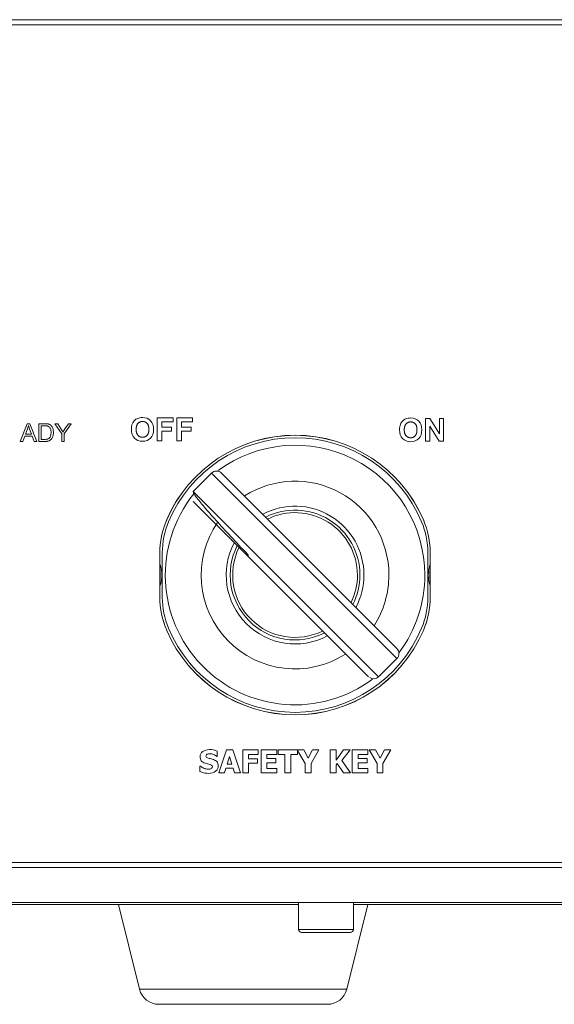
# Model space of a CAD drawing. Units: millimetres. Extents: x 229 to 2023, y -699 to 1337.
# Drawn here: x 1686 to 1740, y 354 to 453 of the extents above; entities that cross this region are included whole.
import ezdxf

# ---------------------------------------------------------------- set-up
doc = ezdxf.new("R2010")
doc.units = ezdxf.units.MM
for name, color, linetype in [('18-18-1905_-_ZAD', 7, 'Continuous'), ('18-18-1908_-_MRI', 7, 'Continuous'), ('99-18-2023_-_POP', 7, 'Continuous'), ('99-18-2135_-_MRI', 7, 'Continuous'), ('DIN_7991_-_KOV_-', 7, 'Continuous'), ('DIN_912_-_KOV_-_', 7, 'Continuous'), ('NOZICKA_-_SOS_-_', 7, 'Continuous'), ('ZAMOK_S_KLUCOM_-', 7, 'Continuous')]:
    doc.layers.add(name, color=color, linetype=linetype)

msp = doc.modelspace()

# ---------------------------------------------------------------- linework, layer by layer
at = {"layer": '18-18-1905_-_ZAD', "color": 7, "lineweight": 5}
for p, q in [((1700.257, 394.827), (1700.257, 399.287)), ((1726.857, 399.287), (1726.857, 394.827)), ((1579.186, 367.768), (1930.871, 367.768)), ((1936.609, 364.268), (1566.5, 364.268))]:
    msp.add_line(p, q, dxfattribs=at)
for centre, radius, start, end in [((1713.557, 397.057), 13.75, 22.81833, 157.18167), ((1713.557, 397.057), 13, 0, 126.41819), ((1713.557, 397.057), 13, 141.37648, 306.72729), ((1708.257, 399.287), 8, 157.18167, 180), ((1718.857, 399.287), 8, 0, 22.81833), ((1697.057, 397.057), 3.15, 0, 20.52686), ((1730.057, 397.057), 3.15, 159.47314, 200.52686), ((1697.057, 397.057), 3.15, 339.47314, 0), ((1713.557, 397.057), 13, 323.36049, 0), ((1708.257, 394.827), 8, 180, 202.81833), ((1718.857, 394.827), 8, 337.18167, 360), ((1713.557, 397.057), 13.75, 202.81833, 337.18167)]:
    msp.add_arc(centre, radius, start, end, dxfattribs=at)
at = {"layer": '18-18-1908_-_MRI', "color": 7, "lineweight": 5}
msp.add_line((1943.885, 452.668), (1671.879, 452.668), dxfattribs=at)
at = {"layer": '99-18-2023_-_POP', "color": 7, "lineweight": 5}
for p, q in [((1943.91, 452.168), (1669.833, 452.168)), ((1686.035, 410.434), (1686.718, 412.21)), ((1686.718, 412.21), (1686.971, 412.21)), ((1686.971, 412.21), (1687.698, 410.434)), ((1687.885, 410.434), (1687.885, 412.21)), ((1687.885, 412.21), (1688.497, 412.21)), ((1689.493, 412.21), (1690.178, 411.186)), ((1689.779, 412.21), (1689.493, 412.21)), ((1690.129, 411.675), (1689.779, 412.21)), ((1690.412, 411.186), (1691.121, 412.21)), ((1690.847, 412.21), (1690.503, 411.688)), ((1691.121, 412.21), (1690.847, 412.21)), ((1699.754, 410.49), (1699.754, 412.79)), ((1699.754, 412.79), (1701.334, 412.79)), ((1700.219, 412.401), (1700.219, 411.857)), ((1701.334, 412.401), (1700.219, 412.401)), ((1701.334, 412.79), (1701.334, 412.401)), ((1701.718, 410.49), (1701.718, 412.79)), ((1701.718, 412.79), (1703.297, 412.79)), ((1702.182, 412.401), (1702.182, 411.857)), ((1703.297, 412.401), (1702.182, 412.401)), ((1703.297, 412.79), (1703.297, 412.401)), ((1726.617, 412.747), (1727.068, 412.747)), ((1726.617, 410.447), (1726.617, 412.747)), ((1727.068, 412.747), (1728.013, 411.204)), ((1728.013, 412.747), (1728.442, 412.747)), ((1728.013, 411.204), (1728.013, 412.747)), ((1728.442, 412.747), (1728.442, 410.447)), ((1686.743, 411.684), (1686.548, 411.164)), ((1686.548, 411.164), (1687.15, 411.164)), ((1686.781, 411.794), (1686.743, 411.684)), ((1686.813, 411.907), (1686.781, 411.794)), ((1686.839, 412.024), (1686.813, 411.907)), ((1686.91, 411.802), (1686.839, 412.024)), ((1686.964, 411.655), (1686.91, 411.802)), ((1687.15, 411.164), (1686.964, 411.655)), ((1688.494, 412.001), (1688.12, 412.001)), ((1688.12, 412.001), (1688.12, 410.644)), ((1689.099, 411.13), (1689.111, 411.336)), ((1689.284, 411.754), (1689.326, 411.624)), ((1689.326, 411.624), (1689.341, 411.549)), ((1689.341, 411.549), (1689.354, 411.332)), ((1690.129, 411.675), (1690.194, 411.572)), ((1690.178, 410.434), (1690.178, 411.186)), ((1690.194, 411.572), (1690.262, 411.458)), ((1690.262, 411.458), (1690.309, 411.374)), ((1690.399, 411.525), (1690.503, 411.688)), ((1690.412, 410.434), (1690.412, 411.186)), ((1700.219, 411.857), (1701.181, 411.857)), ((1700.219, 411.468), (1700.219, 410.49)), ((1701.181, 411.468), (1700.219, 411.468)), ((1701.181, 411.857), (1701.181, 411.468)), ((1702.182, 411.857), (1703.145, 411.857)), ((1702.182, 411.468), (1702.182, 410.49)), ((1703.145, 411.468), (1702.182, 411.468)), ((1703.145, 411.857), (1703.145, 411.468)), ((1727.047, 411.956), (1727.047, 410.447)), ((1727.978, 410.447), (1727.047, 411.956)), ((1686.285, 410.434), (1686.035, 410.434)), ((1686.48, 410.972), (1686.285, 410.434)), ((1687.222, 410.972), (1686.48, 410.972)), ((1687.43, 410.434), (1687.222, 410.972)), ((1687.698, 410.434), (1687.43, 410.434)), ((1687.885, 410.434), (1688.526, 410.434)), ((1688.12, 410.644), (1688.499, 410.644)), ((1688.685, 410.441), (1688.526, 410.434)), ((1688.723, 410.446), (1688.685, 410.441)), ((1688.812, 410.464), (1688.723, 410.446)), ((1688.925, 410.499), (1688.812, 410.464)), ((1688.961, 410.516), (1688.925, 410.499)), ((1688.934, 410.769), (1688.989, 410.831)), ((1689.023, 410.554), (1688.961, 410.516)), ((1688.989, 410.831), (1689.009, 410.86)), ((1689.009, 410.86), (1689.065, 410.993)), ((1689.133, 410.648), (1689.023, 410.554)), ((1689.065, 410.993), (1689.093, 411.095)), ((1689.185, 410.715), (1689.133, 410.648)), ((1690.178, 410.434), (1690.412, 410.434)), ((1700.219, 410.49), (1699.754, 410.49)), ((1702.182, 410.49), (1701.718, 410.49)), ((1727.047, 410.447), (1726.617, 410.447)), ((1728.442, 410.447), (1727.978, 410.447)), ((1700.007, 394.877), (1700.007, 399.235)), ((1727.107, 399.235), (1727.107, 394.877)), ((1700.007, 394.869), (1700.007, 394.877)), ((1727.107, 394.877), (1727.107, 394.869)), ((1705.769, 378.898), (1705.719, 378.898)), ((1705.769, 379.424), (1705.769, 378.898)), ((1705.909, 377.237), (1706.686, 379.537)), ((1706.686, 379.537), (1707.316, 379.537)), ((1706.994, 378.885), (1706.757, 378.125)), ((1707.229, 378.125), (1706.994, 378.885)), ((1707.316, 379.537), (1708.093, 377.237)), ((1708.323, 379.537), (1709.862, 379.537)), ((1708.323, 377.237), (1708.323, 379.537)), ((1709.862, 379.099), (1708.897, 379.099)), ((1708.897, 379.099), (1708.897, 378.665)), ((1708.897, 378.665), (1709.786, 378.665)), ((1709.786, 378.665), (1709.786, 378.227)), ((1709.862, 379.537), (1709.862, 379.099)), ((1710.16, 377.237), (1710.16, 379.537)), ((1710.16, 379.537), (1711.715, 379.537)), ((1710.734, 379.099), (1710.734, 378.695)), ((1711.715, 379.099), (1710.734, 379.099)), ((1710.734, 378.695), (1711.638, 378.695)), ((1711.638, 378.695), (1711.638, 378.257)), ((1711.715, 379.537), (1711.715, 379.099)), ((1711.868, 379.099), (1711.868, 379.537)), ((1711.868, 379.537), (1714.434, 379.537)), ((1712.548, 379.099), (1711.868, 379.099)), ((1712.548, 377.237), (1712.548, 379.099)), ((1713.126, 379.099), (1713.126, 377.237)), ((1713.806, 379.099), (1713.126, 379.099)), ((1713.806, 379.487), (1713.806, 379.099)), ((1714.583, 378.169), (1713.806, 379.487)), ((1714.434, 379.537), (1714.883, 378.717)), ((1714.883, 378.717), (1715.318, 379.537)), ((1715.955, 379.537), (1715.161, 378.197)), ((1715.318, 379.537), (1715.955, 379.537)), ((1717.09, 379.537), (1717.668, 379.537)), ((1717.09, 377.237), (1717.09, 379.537)), ((1717.668, 378.51), (1718.406, 379.537)), ((1717.668, 379.537), (1717.668, 378.51)), ((1719.071, 379.537), (1718.251, 378.469)), ((1718.406, 379.537), (1719.071, 379.537)), ((1719.293, 377.237), (1719.293, 379.537)), ((1719.293, 379.537), (1720.848, 379.537)), ((1719.867, 379.099), (1719.867, 378.695)), ((1720.848, 379.099), (1719.867, 379.099)), ((1719.867, 378.695), (1720.771, 378.695)), ((1720.771, 378.695), (1720.771, 378.257)), ((1720.848, 379.537), (1720.848, 379.099)), ((1720.973, 379.537), (1721.631, 379.537)), ((1721.78, 378.169), (1720.973, 379.537)), ((1721.631, 379.537), (1722.08, 378.717)), ((1722.08, 378.717), (1722.514, 379.537)), ((1723.151, 379.537), (1722.357, 378.197)), ((1722.514, 379.537), (1723.151, 379.537)), ((1704.028, 377.921), (1704.08, 377.921)), ((1704.028, 377.374), (1704.028, 377.921)), ((1706.632, 377.707), (1706.487, 377.237)), ((1707.355, 377.707), (1706.632, 377.707)), ((1706.757, 378.125), (1707.229, 378.125)), ((1707.499, 377.237), (1707.355, 377.707)), ((1708.897, 378.227), (1708.897, 377.237)), ((1709.786, 378.227), (1708.897, 378.227)), ((1710.734, 378.257), (1710.734, 377.675)), ((1711.638, 378.257), (1710.734, 378.257)), ((1710.734, 377.675), (1711.715, 377.675)), ((1711.715, 377.675), (1711.715, 377.237)), ((1714.583, 377.237), (1714.583, 378.169)), ((1715.161, 378.197), (1715.161, 377.237)), ((1717.782, 378.171), (1717.668, 378.015)), ((1717.668, 378.015), (1717.668, 377.237)), ((1718.406, 377.237), (1717.782, 378.171)), ((1718.251, 378.469), (1719.105, 377.237)), ((1719.867, 378.257), (1719.867, 377.675)), ((1720.771, 378.257), (1719.867, 378.257)), ((1719.867, 377.675), (1720.848, 377.675)), ((1720.848, 377.675), (1720.848, 377.237)), ((1721.78, 377.237), (1721.78, 378.169)), ((1722.357, 378.197), (1722.357, 377.237)), ((1706.487, 377.237), (1705.909, 377.237)), ((1708.093, 377.237), (1707.499, 377.237)), ((1708.897, 377.237), (1708.323, 377.237)), ((1711.715, 377.237), (1710.16, 377.237)), ((1713.126, 377.237), (1712.548, 377.237)), ((1715.161, 377.237), (1714.583, 377.237)), ((1717.668, 377.237), (1717.09, 377.237)), ((1719.105, 377.237), (1718.406, 377.237)), ((1720.848, 377.237), (1719.293, 377.237)), ((1722.357, 377.237), (1721.78, 377.237)), ((1579.994, 368.268), (1930.469, 368.268))]:
    msp.add_line(p, q, dxfattribs=at)
for centre, radius, start, end in [((1698.248, 411.57), 1.259, 88.85792, 111.96549), ((1725.107, 411.526), 1.259, 88.85792, 111.96549), ((1694.83, 408.798), 5.203, 148.39336, 150.31868), ((1688.203, 411.285), 0.91, 347.91912, 350.14599), ((1713.557, 397.056), 14, 23.33831, 156.66169), ((1713.557, 397.048), 14, 23.33829, 156.66171), ((1708.507, 399.235), 8.5, 156.66169, 180), ((1708.507, 399.226), 8.5, 156.66171, 180), ((1718.607, 399.235), 8.5, 0, 23.33831), ((1718.607, 399.226), 8.5, 0, 23.33829), ((1708.507, 394.877), 8.5, 179.99997, 203.33829), ((1708.507, 394.869), 8.5, 180, 203.33831), ((1718.607, 394.877), 8.5, 336.66171, 0), ((1718.607, 394.869), 8.5, 336.66169, 0), ((1713.557, 397.056), 14, 203.33829, 336.66171), ((1713.557, 397.048), 14, 203.33831, 336.66169), ((1705.007, 378.574), 0.585, 88.00253, 114.46101), ((1704.999, 377.583), 1.996, 67.29257, 90.21155)]:
    msp.add_arc(centre, radius, start, end, dxfattribs=at)
for points, degree in [([(1688.497, 412.21), (1688.511, 412.21), (1688.635, 412.21), (1688.74, 412.202), (1688.813, 412.185)], 3), ([(1688.813, 412.185), (1688.823, 412.182), (1688.915, 412.162), (1689.002, 412.119), (1689.074, 412.058)], 3), ([(1697.16, 411.626), (1697.16, 411.86), (1697.195, 412.056), (1697.265, 412.215)], 3), ([(1698.278, 412.432), (1697.991, 412.432), (1697.638, 412.038), (1697.638, 411.642)], 2), ([(1698.913, 411.647), (1698.913, 412.043), (1698.566, 412.432), (1698.278, 412.432)], 2), ([(1724.019, 411.582), (1724.019, 411.816), (1724.054, 412.013), (1724.125, 412.172)], 3), ([(1725.138, 412.389), (1724.85, 412.389), (1724.498, 411.994), (1724.498, 411.598)], 2), ([(1725.772, 411.604), (1725.772, 412), (1725.425, 412.389), (1725.138, 412.389)], 2), ([(1688.798, 411.964), (1688.791, 411.967), (1688.735, 411.989), (1688.633, 412.001), (1688.494, 412.001)], 3), ([(1689.02, 411.764), (1689.014, 411.774), (1688.959, 411.864), (1688.885, 411.93), (1688.798, 411.964)], 3), ([(1689.111, 411.336), (1689.111, 411.354), (1689.111, 411.521), (1689.081, 411.664), (1689.02, 411.764)], 3), ([(1689.074, 412.058), (1689.083, 412.05), (1689.167, 411.978), (1689.238, 411.877), (1689.284, 411.754)], 3), ([(1689.354, 411.332), (1689.354, 411.319), (1689.354, 411.197), (1689.338, 411.078), (1689.306, 410.973)], 3), ([(1697.638, 411.642), (1697.638, 411.251), (1698, 410.848), (1698.278, 410.848)], 2), ([(1698.278, 410.848), (1698.557, 410.848), (1698.913, 411.247), (1698.913, 411.647)], 2), ([(1724.498, 411.598), (1724.498, 411.207), (1724.859, 410.804), (1725.138, 410.804)], 2), ([(1725.138, 410.804), (1725.417, 410.804), (1725.772, 411.204), (1725.772, 411.604)], 2), ([(1688.499, 410.644), (1688.511, 410.644), (1688.616, 410.644), (1688.709, 410.655), (1688.775, 410.677)], 3), ([(1688.775, 410.677), (1688.782, 410.679), (1688.842, 410.698), (1688.895, 410.729), (1688.934, 410.769)], 3), ([(1689.306, 410.973), (1689.303, 410.963), (1689.275, 410.869), (1689.235, 410.783), (1689.185, 410.715)], 3)]:
    msp.add_open_spline(points, degree=degree, dxfattribs=at)
for points, knots in [([(1697.265, 412.215), (1697.318, 412.332), (1697.389, 412.437), (1697.57, 412.624), (1697.669, 412.693), (1697.777, 412.737)], [0, 0, 0, 0, 0.5, 0.5, 1, 1, 1, 1]), ([(1698.273, 412.829), (1698.612, 412.829), (1698.883, 412.723), (1699.29, 412.303), (1699.391, 412.011), (1699.391, 411.637)], [0, 0, 0, 0, 0.5, 0.5, 1, 1, 1, 1]), ([(1724.125, 412.172), (1724.177, 412.288), (1724.249, 412.394), (1724.43, 412.581), (1724.529, 412.65), (1724.636, 412.694)], [0, 0, 0, 0, 0.5, 0.5, 1, 1, 1, 1]), ([(1725.133, 412.785), (1725.471, 412.785), (1725.743, 412.68), (1726.149, 412.259), (1726.251, 411.967), (1726.251, 411.593)], [0, 0, 0, 0, 0.5, 0.5, 1, 1, 1, 1]), ([(1698.278, 410.452), (1697.937, 410.452), (1697.665, 410.556), (1697.261, 410.973), (1697.16, 411.26), (1697.16, 411.626)], [0, 0, 0, 0, 0.5, 0.5, 1, 1, 1, 1]), ([(1699.391, 411.637), (1699.391, 411.266), (1699.29, 410.976), (1698.886, 410.556), (1698.616, 410.452), (1698.278, 410.452)], [0, 0, 0, 0, 0.5, 0.5, 1, 1, 1, 1]), ([(1725.138, 410.408), (1724.797, 410.408), (1724.525, 410.512), (1724.12, 410.929), (1724.019, 411.217), (1724.019, 411.582)], [0, 0, 0, 0, 0.5, 0.5, 1, 1, 1, 1]), ([(1726.251, 411.593), (1726.251, 411.223), (1726.15, 410.932), (1725.746, 410.513), (1725.476, 410.408), (1725.138, 410.408)], [0, 0, 0, 0, 0.5, 0.5, 1, 1, 1, 1]), ([(1704.041, 378.855), (1704.041, 379.07), (1704.132, 379.245), (1704.495, 379.511), (1704.721, 379.577), (1704.991, 379.578)], [0, 0, 0, 0, 0.501891, 0.501891, 1, 1, 1, 1]), ([(1704.539, 378.205), (1704.361, 378.267), (1704.234, 378.351), (1704.08, 378.564), (1704.041, 378.696), (1704.041, 378.855)], [0, 0, 0, 0, 0.5, 0.5, 1, 1, 1, 1]), ([(1704.765, 379.107), (1704.728, 379.091), (1704.697, 379.067), (1704.645, 379.002), (1704.632, 378.966), (1704.632, 378.926)], [0, 0, 0, 0, 0.5, 0.5, 1, 1, 1, 1]), ([(1704.632, 378.926), (1704.632, 378.866), (1704.653, 378.82), (1704.736, 378.751), (1704.817, 378.72), (1704.936, 378.693)], [0, 0, 0, 0, 0.5, 0.5, 1, 1, 1, 1]), ([(1704.936, 378.693), (1705.013, 378.676), (1705.087, 378.659), (1705.23, 378.625), (1705.307, 378.602), (1705.389, 378.574)], [0, 0, 0, 0, 0.5, 0.5, 1, 1, 1, 1]), ([(1705.719, 378.898), (1705.633, 378.971), (1705.529, 379.033), (1705.283, 379.134), (1705.157, 379.159), (1705.027, 379.159)], [0, 0, 0, 0, 0.5, 0.5, 1, 1, 1, 1]), ([(1704.08, 377.921), (1704.196, 377.823), (1704.323, 377.748), (1704.6, 377.642), (1704.735, 377.616), (1704.865, 377.616)], [0, 0, 0, 0, 0.5, 0.5, 1, 1, 1, 1]), ([(1705.04, 378.078), (1704.962, 378.099), (1704.879, 378.119), (1704.701, 378.155), (1704.617, 378.177), (1704.539, 378.205)], [0, 0, 0, 0, 0.5, 0.5, 1, 1, 1, 1]), ([(1705.86, 377.957), (1705.86, 377.728), (1705.771, 377.544), (1705.412, 377.266), (1705.169, 377.196), (1704.863, 377.196)], [0, 0, 0, 0, 0.5, 0.5, 1, 1, 1, 1]), ([(1704.865, 377.616), (1704.899, 377.616), (1704.943, 377.62), (1705.051, 377.634), (1705.094, 377.646), (1705.126, 377.661)], [0, 0, 0, 0, 0.5, 0.5, 1, 1, 1, 1]), ([(1705.27, 377.858), (1705.27, 377.917), (1705.247, 377.964), (1705.156, 378.036), (1705.103, 378.062), (1705.04, 378.078)], [0, 0, 0, 0, 0.5, 0.5, 1, 1, 1, 1]), ([(1705.126, 377.661), (1705.166, 377.678), (1705.2, 377.702), (1705.256, 377.766), (1705.27, 377.807), (1705.27, 377.858)], [0, 0, 0, 0, 0.5, 0.5, 1, 1, 1, 1]), ([(1705.389, 378.574), (1705.548, 378.515), (1705.666, 378.438), (1705.822, 378.244), (1705.86, 378.116), (1705.86, 377.957)], [0, 0, 0, 0, 0.5, 0.5, 1, 1, 1, 1]), ([(1704.863, 377.196), (1704.687, 377.196), (1704.532, 377.214), (1704.266, 377.282), (1704.143, 377.324), (1704.028, 377.374)], [0, 0, 0, 0, 0.5, 0.5, 1, 1, 1, 1])]:
    msp.add_open_spline(points, degree=3, knots=knots, dxfattribs=at)
at = {"layer": '99-18-2135_-_MRI', "color": 7, "lineweight": 5}
for p, q in [((1681.457, 364.069), (1713.907, 364.069)), ((1719.407, 364.069), (1755.857, 364.069))]:
    msp.add_line(p, q, dxfattribs=at)
at = {"layer": 'DIN_7991_-_KOV_-', "color": 7, "lineweight": 5}
for centre, start, end in [((1697.057, 397.057), 0, 10.47531), ((1730.057, 397.057), 169.52469, 190.47531), ((1697.057, 397.057), 349.52469, 0)]:
    msp.add_arc(centre, 3, start, end, dxfattribs=at)
at = {"layer": 'DIN_912_-_KOV_-_', "color": 7, "lineweight": 5}
for p, q in [((1713.907, 364.268), (1713.907, 361.569)), ((1719.407, 361.569), (1719.407, 364.268)), ((1719.407, 361.569), (1713.907, 361.569)), ((1714.207, 361.269), (1719.107, 361.269))]:
    msp.add_line(p, q, dxfattribs=at)
for centre, start, end in [((1714.207, 361.569), 180, 270), ((1719.107, 361.569), 270, 360)]:
    msp.add_arc(centre, 0.3, start, end, dxfattribs=at)
at = {"layer": 'NOZICKA_-_SOS_-_', "color": 7, "lineweight": 5}
for p, q in [((1695.857, 364.069), (1697.978, 355.584)), ((1718.735, 355.584), (1720.857, 364.069)), ((1697.978, 355.584), (1718.735, 355.584)), ((1716.795, 354.069), (1699.918, 354.069))]:
    msp.add_line(p, q, dxfattribs=at)
for centre, start, end in [((1699.918, 356.069), 194.03624, 270), ((1716.795, 356.069), 270, 345.96376)]:
    msp.add_arc(centre, 2, start, end, dxfattribs=at)
at = {"layer": 'ZAMOK_S_KLUCOM_-', "color": 7, "lineweight": 5}
for p, q in [((1705.195, 407.257), (1703.357, 405.418)), ((1723.756, 388.696), (1705.195, 407.257)), ((1706.185, 407.257), (1723.756, 389.686)), ((1703.356, 405.419), (1721.921, 386.854)), ((1720.93, 386.855), (1703.356, 404.429)), ((1721.918, 386.857), (1723.757, 388.695))]:
    msp.add_line(p, q, dxfattribs=at)
for centre, radius, start, end in [((1705.69, 406.761), 0.701, 45.07525, 134.93541), ((1713.557, 397.057), 9.4, 0, 122.55538), ((1713.557, 397.057), 6.9, 0, 117.88245), ((1713.557, 397.057), 6.5, 0, 116.82521), ((1713.557, 397.057), 6.25, 0, 116.22582), ((1713.557, 397.057), 9.4, 145.86725, 302.50562), ((1713.557, 397.057), 6.9, 151.9975, 297.7997), ((1713.557, 397.057), 6.5, 153.04114, 296.72406), ((1713.557, 397.057), 6.25, 154.01813, 296.23875), ((1713.557, 397.057), 6.25, 333.90429, 0), ((1713.557, 397.057), 6.5, 332.96284, 0), ((1713.557, 397.057), 6.9, 331.86986, 0), ((1713.557, 397.057), 9.4, 327.32193, 0), ((1723.26, 389.191), 0.701, 315.07727, 44.90454), ((1721.463, 387.291), 0.632, 229.59189, 316.34061)]:
    msp.add_arc(centre, radius, start, end, dxfattribs=at)
msp.add_open_spline([(1703.356, 405.419), (1703.372, 405.329), (1703.422, 405.152), (1704.16, 404.217), (1705.272, 402.932), (1706.688, 401.374), (1707.969, 400.002), (1708.696, 399.243), (1708.902, 399.029)], degree=3, knots=[0, 0, 0, 0, 0.186622, 0.372868, 0.559354, 0.747517, 0.939092, 1, 1, 1, 1], dxfattribs=at)

doc.saveas('drawing.dxf')
